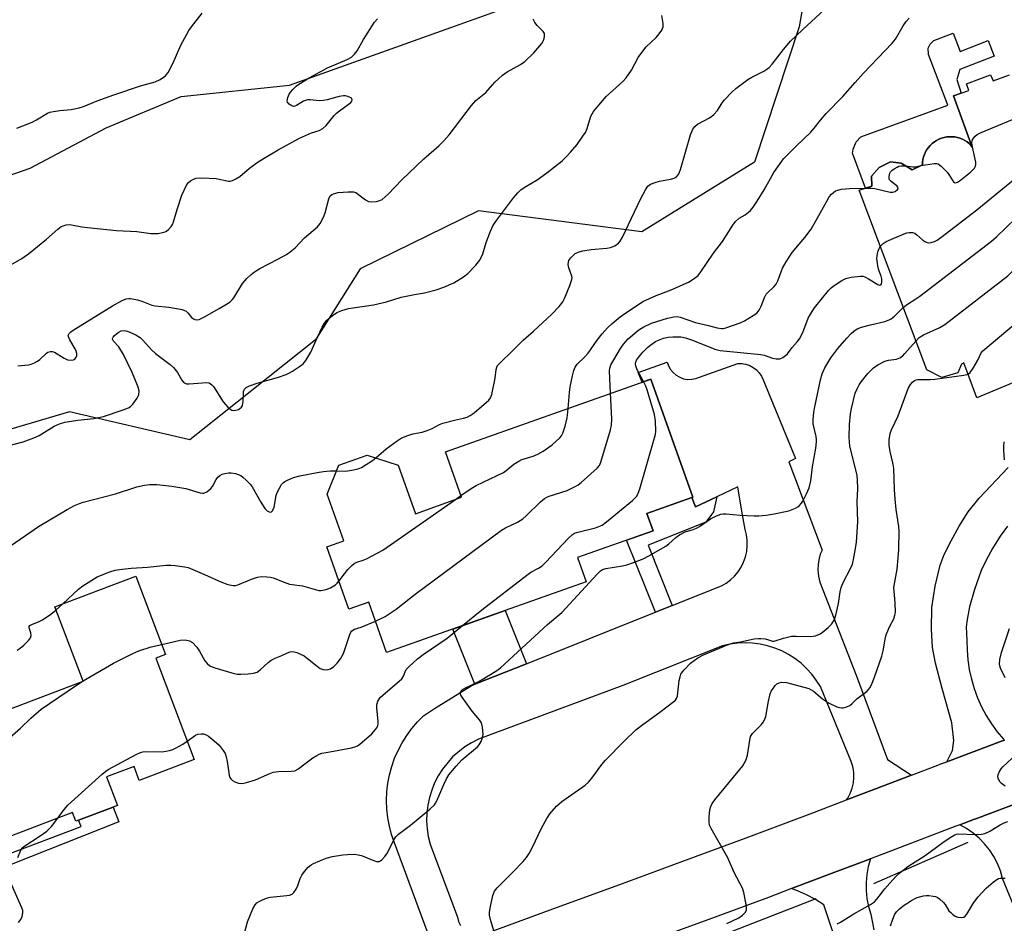
# Model space of a CAD drawing. Units: inches. Extents: x 1249763 to 1255763, y 493455 to 497456.
# Drawn here: x 1254165 to 1254475, y 493762 to 494046 of the extents above; entities that cross this region are included whole.
import ezdxf

# ---------------------------------------------------------------- set-up
doc = ezdxf.new("R2010")
doc.units = ezdxf.units.IN
doc.header["$MEASUREMENT"] = 0
for name, color, linetype in [('BLDG-Footprint', 5, 'Continuous'), ('CULTRL-Pad', 6, 'Continuous'), ('HYDRO-Canal', 164, 'Continuous'), ('NTRL-Trees', 3, 'Continuous'), ('TRANS-Driveway', 251, 'Continuous'), ('TRANS-Non Street Sidewalk', 7, 'Continuous'), ('TRANS-Road', 130, 'Continuous'), ('Undefined', 1, 'Continuous')]:
    doc.layers.add(name, color=color, linetype=linetype)

msp = doc.modelspace()

# ---------------------------------------------------------------- linework, layer by layer
at = {"layer": 'BLDG-Footprint', "elevation": 394.49}
msp.add_lwpolyline([(1254480.02, 493933.09), (1254466.24, 493927.37), (1254462.11, 493938.32), (1254461.42, 493937.97), (1254460.21, 493935.24), (1254455.16, 493933.69), (1254450.45, 493936.1), (1254429.14, 493992.62), (1254433.13, 493993.97), (1254433.08, 493997.03), (1254435.45, 493999.84), (1254439.02, 494001.63), (1254442.44, 494001.19), (1254445.89, 493999.02), (1254449.09, 494000.65), (1254449.13, 494001.49), (1254449.26, 494002.32), (1254449.46, 494003.14), (1254449.74, 494003.94), (1254450.09, 494004.7), (1254450.52, 494005.43), (1254451.01, 494006.11), (1254451.56, 494006.75), (1254452.17, 494007.33), (1254452.84, 494007.85), (1254453.55, 494008.3), (1254454.3, 494008.69), (1254455.08, 494009), (1254455.9, 494009.24), (1254456.72, 494009.4), (1254457.57, 494009.48), (1254458.41, 494009.49), (1254459.25, 494009.41), (1254460.09, 494009.26), (1254460.9, 494009.02), (1254461.69, 494008.72), (1254462.44, 494008.34), (1254463.16, 494007.89), (1254463.82, 494007.37), (1254464.15, 494007.08), (1254464.77, 494006.23), (1254458.83, 494022.39), (1254463.66, 494024.04), (1254463.01, 494026.11), (1254470.56, 494028.93), (1254471.37, 494027.02), (1254476.47, 494028.93)], dxfattribs=at)
at = {"layer": 'BLDG-Footprint'}
for points, elevation in [([(1254362.35, 493890.94), (1254364.28, 493885.48), (1254340.52, 493877.08), (1254343.23, 493869.42), (1254280.38, 493847.2), (1254274.78, 493863.04), (1254268.56, 493860.83), (1254261.63, 493880.42), (1254266.91, 493882.29), (1254261.71, 493896.98), (1254265.36, 493906.15), (1254274.31, 493909.31), (1254284.07, 493906.12), (1254289.46, 493890.87), (1254304.01, 493896.02), (1254298.94, 493910.37), (1254363.62, 493933.24), (1254376.77, 493896.03)], 388.47), ([(1254207.7, 493845.4), (1254219.77, 493813.49), (1254202.54, 493806.97), (1254200.89, 493811.34), (1254192.24, 493808.07), (1254195.66, 493799.04), (1254182.55, 493794.08), (1254181.51, 493796.83), (1254158.63, 493788.18), (1254159.85, 493784.97), (1254135.9, 493775.91), (1254125.16, 493804.29), (1254138.29, 493809.26), (1254131.94, 493826.06), (1254149.65, 493832.76), (1254152.28, 493825.81), (1254184.88, 493838.14), (1254176, 493861.61), (1254201.46, 493871.24), (1254210.79, 493846.57)], 389.17)]:
    msp.add_lwpolyline(points, close=True, dxfattribs=dict(at, elevation=elevation))
at = {"layer": 'CULTRL-Pad'}
msp.add_lwpolyline([(1254458.72, 494042.11), (1254461.01, 494036.29), (1254469.75, 494039.72), (1254471.67, 494034.85), (1254460.85, 494030.6), (1254459.95, 494027.46), (1254461.24, 494023.22), (1254458.83, 494022.39), (1254464.77, 494006.23), (1254464.15, 494007.08), (1254463.82, 494007.37), (1254463.15, 494007.89), (1254462.44, 494008.34), (1254461.69, 494008.72), (1254460.9, 494009.02), (1254460.09, 494009.26), (1254459.25, 494009.41), (1254458.41, 494009.49), (1254457.57, 494009.49), (1254456.72, 494009.4), (1254455.9, 494009.24), (1254455.08, 494009), (1254454.3, 494008.69), (1254453.55, 494008.3), (1254452.84, 494007.85), (1254452.17, 494007.33), (1254451.56, 494006.75), (1254451.01, 494006.11), (1254450.52, 494005.43), (1254450.09, 494004.7), (1254449.74, 494003.94), (1254449.46, 494003.14), (1254449.26, 494002.32), (1254449.13, 494001.49), (1254449.09, 494000.65), (1254445.89, 493999.02), (1254442.44, 494001.19), (1254439.02, 494001.63), (1254435.45, 493999.84), (1254433.08, 493997.03), (1254433.13, 493993.97), (1254431.13, 493993.29), (1254427.07, 494004.29), (1254427.27, 494005.55), (1254428.26, 494007.87), (1254429.73, 494009.5), (1254457.07, 494019.44), (1254451, 494035.4), (1254450.92, 494037.33), (1254451.51, 494038.58), (1254452.69, 494039.74)], close=True, dxfattribs=at)
at = {"layer": 'HYDRO-Canal'}
for p, q in [((1254463.38, 493787.44), (1254433.72, 493774.43)), ((1254415.55, 493769.73), (1254331.15, 493736.87))]:
    msp.add_line(p, q, dxfattribs=at)
at = {"layer": 'NTRL-Trees'}
msp.add_lwpolyline([(1254396.25, 494001.49), (1254360.7, 493979.55), (1254309.37, 493986.17), (1254272.12, 493967.96), (1254258.05, 493945.61), (1254218.49, 493914.08), (1254180.52, 493922.97), (1254148.16, 493913.42), (1254132.98, 493908.95), (1254077.58, 493898.34), (1254035.17, 493905.87), (1254029.7, 493933.57), (1254057.74, 493953.41), (1254137.77, 493988.98), (1254168.21, 493999.58), (1254192.15, 494012.23), (1254215.75, 494022.15), (1254249.8, 494025.68), (1254402.15, 494080.29), (1254402.91, 494080.23), (1254414.16, 494066.35), (1254410.29, 494044.08)], close=True, dxfattribs=at)
at = {"layer": 'TRANS-Driveway'}
msp.add_lwpolyline([(1254475.88, 493886.94), (1254473.6, 493883.77), (1254471.17, 493879.9), (1254469.13, 493876.25), (1254467.6, 493872.99), (1254465.48, 493867.03), (1254463.95, 493861.57), (1254463.13, 493857.55), (1254462.86, 493855.22), (1254463.1, 493851.07), (1254463.14, 493847.98), (1254463.39, 493844.89), (1254463.85, 493841.84), (1254464.51, 493838.82), (1254465.39, 493835.85), (1254466.46, 493832.95), (1254467.72, 493830.13), (1254469.18, 493827.41), (1254470.82, 493824.78), (1254472.64, 493822.28), (1254474.62, 493819.91), (1254474.88, 493819.64), (1254474, 493819.32), (1254456.75, 493812.83), (1254458.58, 493816.34), (1254459, 493819.49), (1254458.36, 493825.1), (1254455.34, 493835.84), (1254453.19, 493843.89), (1254452.22, 493848.77), (1254451.9, 493854.49), (1254452.09, 493861.35), (1254453.08, 493868.07), (1254454.71, 493874.72), (1254455.98, 493877.99), (1254458.11, 493882.34), (1254460.7, 493886.96), (1254463.49, 493891.42), (1254467, 493895.78), (1254476.04, 493905.37)], dxfattribs=at)
at = {"layer": 'TRANS-Non Street Sidewalk'}
for points in [[(1254370.35, 493861.98), (1254365.01, 493859.85), (1254355.96, 493882.54), (1254364.28, 493885.48), (1254362.35, 493890.93), (1254376.45, 493895.92), (1254377.69, 493893.02), (1254384.33, 493896.16), (1254383.3, 493891.44), (1254380.94, 493888.2), (1254362.78, 493880.96)], [(1254324.44, 493843.67), (1254308.15, 493837.18), (1254301.22, 493854.57), (1254317.76, 493860.42)], [(1254130.84, 493778.34), (1254133.43, 493782.43), (1254135.9, 493775.91), (1254136.48, 493774.36), (1254184.2, 493792.41), (1254183.44, 493794.42), (1254194.31, 493798.53), (1254196.07, 493793.87), (1254134.32, 493769.5)]]:
    msp.add_lwpolyline(points, close=True, dxfattribs=at)
at = {"layer": 'TRANS-Road'}
for points in [[(1254294.22, 493756.64), (1254282.86, 493787.32), (1254281.98, 493789.89), (1254281.28, 493792.53), (1254280.78, 493795.2), (1254280.49, 493797.91), (1254280.39, 493800.63), (1254280.5, 493803.35), (1254280.81, 493806.05), (1254281.32, 493808.72), (1254282.03, 493811.35), (1254282.93, 493813.92), (1254284.02, 493816.41), (1254285.29, 493818.82), (1254286.74, 493821.12), (1254288.35, 493823.31), (1254290.12, 493825.38), (1254292.04, 493827.31), (1254295.43, 493829.6), (1254307.02, 493836.73), (1254308.15, 493837.18), (1254324.44, 493843.67), (1254363.68, 493859.32), (1254365.01, 493859.85), (1254370.35, 493861.98), (1254385.78, 493868.14), (1254387.29, 493869.01), (1254388.69, 493870.06), (1254389.95, 493871.26), (1254391.07, 493872.6), (1254392.02, 493874.07), (1254392.79, 493875.64), (1254393.38, 493877.28), (1254393.76, 493878.98), (1254393.95, 493880.72), (1254393.93, 493882.47), (1254393.7, 493884.2), (1254393.27, 493885.89), (1254392.18, 493891.69), (1254390.98, 493899.3), (1254384.33, 493896.16), (1254377.69, 493893.02), (1254376.45, 493895.92), (1254376.77, 493896.03), (1254363.62, 493933.24), (1254360.87, 493932.27), (1254359.57, 493935.3), (1254368.75, 493938.56), (1254369.17, 493937.35), (1254369.8, 493936.23), (1254370.61, 493935.25), (1254371.59, 493934.42), (1254372.7, 493933.78), (1254373.9, 493933.35), (1254375.17, 493933.13), (1254376.45, 493933.15), (1254377.7, 493933.39), (1254378.9, 493933.85), (1254390.98, 493938.08), (1254392.24, 493938.08), (1254393.49, 493937.88), (1254394.7, 493937.47), (1254395.82, 493936.88), (1254396.83, 493936.12), (1254397.7, 493935.2), (1254398.41, 493934.15), (1254398.95, 493933), (1254409.1, 493908.24), (1254407.04, 493907.15), (1254417.55, 493879.37), (1254416.94, 493878.13), (1254416.55, 493876.8), (1254416.22, 493874.94), (1254416.16, 493873.05), (1254416.36, 493871.18), (1254416.83, 493869.34), (1254428.18, 493840.11), (1254438.09, 493813.53), (1254445.61, 493808.6), (1254433.81, 493804.1), (1254425.2, 493800.83), (1254425.56, 493801.32), (1254426.38, 493802.84), (1254426.99, 493804.46), (1254427.37, 493806.14), (1254427.53, 493807.86), (1254427.45, 493809.59), (1254427.14, 493811.29), (1254426.61, 493812.93), (1254416.95, 493836.49), (1254415.67, 493838.51), (1254414.22, 493840.42), (1254412.62, 493842.19), (1254410.86, 493843.81), (1254408.96, 493845.27), (1254406.95, 493846.56), (1254404.83, 493847.67), (1254402.62, 493848.59), (1254400.34, 493849.31), (1254398, 493849.83), (1254395.63, 493850.14), (1254393.24, 493850.24), (1254390.85, 493850.13), (1254388.48, 493849.82), (1254386.14, 493849.29), (1254354.74, 493836.85), (1254309.32, 493819.94), (1254307.11, 493818.81), (1254305, 493817.5), (1254301.19, 493814.33), (1254298, 493810.53), (1254296.67, 493808.43), (1254295.53, 493806.23), (1254294.6, 493803.93), (1254293.87, 493801.56), (1254293.36, 493799.13), (1254293.06, 493796.66), (1254292.99, 493794.18), (1254293.14, 493791.7), (1254293.51, 493789.25), (1254294.1, 493786.84), (1254302.67, 493763.89), (1254303.06, 493762.55), (1254303.66, 493761.29)], [(1254313.96, 493759.57), (1254333.87, 493766.91), (1254353.79, 493774.23), (1254373.71, 493781.53), (1254393.62, 493788.88), (1254413.72, 493796.47), (1254425.2, 493800.83), (1254433.81, 493804.1), (1254445.61, 493808.6), (1254453.89, 493811.76), (1254454.83, 493812.12), (1254456.75, 493812.83), (1254474, 493819.32), (1254474.88, 493819.64)], [(1254480.91, 493800.55), (1254465.85, 493794.89), (1254465.48, 493794.75), (1254460.82, 493793), (1254459.63, 493792.55), (1254440.76, 493785.35), (1254432.72, 493782.29), (1254420.69, 493777.72), (1254407.92, 493772.9), (1254400.61, 493770.14), (1254380.7, 493762.79), (1254360.78, 493755.48)], [(1254484.18, 493752.17), (1254474.3, 493776.06), (1254473.62, 493778.45), (1254472.7, 493780.76), (1254471.57, 493782.97), (1254470.22, 493785.06), (1254468.67, 493787), (1254466.94, 493788.79), (1254465.04, 493790.39), (1254462.99, 493791.8), (1254460.82, 493793), (1254465.48, 493794.75), (1254465.85, 493794.89), (1254480.91, 493800.55)], [(1254425.4, 493745.89), (1254418.03, 493767.75), (1254415.39, 493769.45), (1254412.63, 493770.94), (1254409.76, 493772.23), (1254407.92, 493772.9), (1254420.69, 493777.72), (1254432.72, 493782.29), (1254432.03, 493779.89), (1254431.56, 493777.38), (1254431.34, 493774.85), (1254431.37, 493772.31), (1254431.63, 493769.78), (1254432.15, 493767.29), (1254432.89, 493764.85), (1254433.79, 493759.96)]]:
    msp.add_lwpolyline(points, dxfattribs=at)
at = {"layer": 'Undefined'}
for p, q in [((1254302.07, 493895.33, 386), (1254303.82, 493896.55, 386)), ((1254176.38, 493860.62, 386), (1254178.46, 493862.54, 386)), ((1254184.2, 493837.89, 388), (1254184.83, 493838.26, 388))]:
    msp.add_line(p, q, dxfattribs=at)
for points, elevation in [([(1254160.78, 493912.08), (1254166, 493913.51), (1254169.39, 493914.7), (1254170.97, 493915.5), (1254175.71, 493918.38), (1254176.72, 493918.87), (1254177.78, 493919.25), (1254179.15, 493919.62), (1254181.17, 493919.99), (1254183.21, 493920.3), (1254188.2, 493920.86), (1254191.27, 493921.49), (1254197.19, 493923.43), (1254198.58, 493923.95), (1254199.31, 493924.33), (1254199.89, 493924.75), (1254200.49, 493925.38), (1254201.9, 493927.27), (1254202.36, 493928.29), (1254202.48, 493929.58), (1254202.23, 493930.67), (1254201.57, 493932.3), (1254200.27, 493935.27), (1254197.56, 493940.93), (1254196.06, 493943.38), (1254194.43, 493945.17), (1254194.13, 493945.78), (1254194.12, 493945.99), (1254194.28, 493946.39), (1254194.78, 493946.96), (1254195.88, 493947.86), (1254196.86, 493948.39), (1254197.82, 493948.51), (1254198.87, 493948.29), (1254201.45, 493947.17), (1254202.81, 493946.31), (1254203.64, 493945.52), (1254206.39, 493942.48), (1254207.63, 493941.28), (1254212.24, 493937.85), (1254213.33, 493936.9), (1254214.59, 493935.27), (1254215.97, 493932.85), (1254216.41, 493932.3), (1254216.78, 493932.01), (1254217.45, 493931.76), (1254218.23, 493931.72), (1254223.71, 493932.13), (1254224.52, 493932), (1254224.98, 493931.76), (1254225.39, 493931.42), (1254225.87, 493930.86), (1254228.96, 493926.11), (1254230.41, 493924.39), (1254231.01, 493923.83), (1254231.66, 493923.45), (1254232.16, 493923.36), (1254232.96, 493923.43), (1254233.74, 493923.67), (1254234.2, 493923.92), (1254234.77, 493924.44), (1254235.02, 493924.88), (1254235.27, 493926.21), (1254235.3, 493928.5), (1254235.39, 493929.33), (1254235.69, 493930.01), (1254236.21, 493930.55), (1254237.21, 493931.05), (1254239.7, 493931.9), (1254246.41, 493933.79), (1254248.82, 493934.66), (1254249.84, 493935.15), (1254250.82, 493935.74), (1254252.97, 493937.16), (1254254.09, 493938.02), (1254254.92, 493939.05), (1254256.57, 493941.71), (1254258.63, 493946.42), (1254260.15, 493949.58), (1254260.86, 493950.85), (1254261.48, 493951.65), (1254262.27, 493952.41), (1254263.7, 493953.48), (1254264.7, 493954.13), (1254266.35, 493954.82), (1254268.36, 493955.41), (1254276.28, 493956.62), (1254280.36, 493957.58), (1254284.96, 493958.96), (1254289.15, 493959.82), (1254292.32, 493960.34), (1254296, 493961.26), (1254298.44, 493962.16), (1254301.61, 493963.54), (1254304.56, 493965.44), (1254305.97, 493966.47), (1254308.44, 493969.03), (1254309.72, 493970.63), (1254310.71, 493972.66), (1254311.71, 493976.17), (1254313.08, 493979.8), (1254313.81, 493981.42), (1254314.97, 493983.13), (1254320.3, 493990.21), (1254321.7, 493991.87), (1254322.74, 493992.85), (1254324.21, 493993.85), (1254327.78, 493995.96), (1254330.84, 493998.07), (1254335.69, 494001.93), (1254336.95, 494003.12), (1254338.31, 494004.6), (1254340.35, 494006.99), (1254342.2, 494009.62), (1254342.97, 494010.85), (1254343.5, 494012.09), (1254344.7, 494015.93), (1254345.08, 494016.71), (1254345.58, 494017.42), (1254349.52, 494022.12), (1254354.82, 494026.91), (1254355.85, 494027.97), (1254357.53, 494030.38), (1254359.63, 494034.38), (1254361.05, 494036.45), (1254362.13, 494037.74), (1254365.27, 494040.72), (1254366.23, 494041.81), (1254367.03, 494043.02), (1254367.45, 494044.06), (1254367.45, 494045.14), (1254367.03, 494047.67)], 382), ([(1254161.34, 493968.76), (1254165.57, 493971.18), (1254167.7, 493972.62), (1254173.29, 493977.28), (1254176.87, 493980.39), (1254177.99, 493981.19), (1254179.52, 493981.75), (1254180.63, 493981.83), (1254184.42, 493981.15), (1254186.19, 493980.92), (1254195.37, 493980), (1254201.81, 493979.64), (1254206.16, 493979.06), (1254207.36, 493979.01), (1254208.49, 493979.08), (1254209.87, 493979.31), (1254210.65, 493979.54), (1254211.13, 493979.79), (1254211.78, 493980.34), (1254212.55, 493981.19), (1254213.02, 493981.91), (1254213.33, 493982.66), (1254214.45, 493986.54), (1254215.9, 493991.05), (1254217.55, 493994.42), (1254218.02, 493995.11), (1254218.64, 493995.64), (1254219.65, 493996.14), (1254220.47, 493996.4), (1254222.27, 493996.56), (1254226.74, 493996.33), (1254230.58, 493995.51), (1254231.14, 493995.51), (1254231.92, 493995.72), (1254232.94, 493996.21), (1254234.17, 493996.96), (1254237.26, 493999.56), (1254239.69, 494001.35), (1254241.82, 494002.7), (1254246.28, 494005.33), (1254253.03, 494008.98), (1254256.79, 494010.7), (1254259.19, 494011.46), (1254260.32, 494012.04), (1254261.35, 494013), (1254263.91, 494016.13), (1254264.65, 494016.93), (1254265.57, 494017.67), (1254268.28, 494019.57), (1254269.12, 494020.27), (1254269.41, 494020.65), (1254269.53, 494021.05), (1254269.47, 494021.43), (1254269.35, 494021.59), (1254268.98, 494021.87), (1254268.23, 494022.18), (1254267.4, 494022.36), (1254266.86, 494022.38), (1254265.46, 494022.18), (1254261.71, 494021.09), (1254260.55, 494020.84), (1254259.17, 494020.8), (1254256.29, 494021.1), (1254255.46, 494021.06), (1254254.27, 494020.65), (1254252.02, 494019.27), (1254251.54, 494019.09), (1254251.06, 494019.04), (1254250.36, 494019.29), (1254249.72, 494019.76), (1254249.24, 494020.36), (1254249.11, 494020.81), (1254249.27, 494021.82), (1254249.68, 494022.83), (1254250.12, 494023.52), (1254250.84, 494024.35), (1254251.88, 494025.34), (1254252.77, 494026.06), (1254256.02, 494028.05), (1254261.83, 494031.13), (1254265.21, 494032.65), (1254267.96, 494033.74), (1254269.31, 494034.56), (1254270.32, 494035.43), (1254271.17, 494036.51), (1254273.08, 494040.04), (1254276.57, 494045.49), (1254277.54, 494046.59)], 378), ([(1254164.02, 494012.2), (1254167.74, 494013.61), (1254168.98, 494014.15), (1254170.17, 494014.79), (1254173.64, 494016.9), (1254174.36, 494017.2), (1254175.5, 494017.47), (1254177.54, 494017.78), (1254181.05, 494018.07), (1254183.61, 494018.59), (1254185.02, 494018.95), (1254189.33, 494020.76), (1254194.51, 494022.7), (1254202.94, 494025.47), (1254207.59, 494026.72), (1254209.11, 494027.49), (1254210.74, 494028.63), (1254211.12, 494029.03), (1254211.6, 494029.73), (1254213.25, 494032.75), (1254215.67, 494038.24), (1254218.18, 494042.89), (1254218.99, 494044.08), (1254222.31, 494048.38)], 376), ([(1254164.27, 493937.42), (1254167.69, 493937.75), (1254168.52, 493937.92), (1254169.54, 493938.34), (1254170.51, 493938.87), (1254171.19, 493939.4), (1254173.3, 493941.39), (1254173.78, 493941.68), (1254174.56, 493941.93), (1254175.09, 493941.95), (1254175.86, 493941.7), (1254178.85, 493939.83), (1254179.9, 493939.32), (1254181.02, 493939.14), (1254181.81, 493939.27), (1254182.22, 493939.52), (1254182.69, 493940.07), (1254182.87, 493940.5), (1254182.87, 493941.23), (1254182.68, 493942), (1254182.35, 493942.77), (1254180.69, 493945.54), (1254180.32, 493946.29), (1254180.2, 493946.99), (1254180.43, 493947.6), (1254181.01, 493948.14), (1254181.73, 493948.63), (1254194.06, 493956.29), (1254197.13, 493958), (1254198.45, 493958.5), (1254199.26, 493958.61), (1254199.81, 493958.59), (1254201.99, 493958.17), (1254203.34, 493957.76), (1254206.47, 493956.51), (1254207.52, 493956.23), (1254211.8, 493955.84), (1254216.02, 493955.08), (1254216.8, 493954.82), (1254217.25, 493954.55), (1254217.8, 493954.02), (1254218.98, 493952.64), (1254219.58, 493952.19), (1254220.06, 493952.02), (1254220.83, 493951.92), (1254221.34, 493951.99), (1254221.85, 493952.17), (1254223.11, 493952.81), (1254227.73, 493955.42), (1254229.95, 493956.75), (1254231.14, 493957.56), (1254231.75, 493958.14), (1254232.28, 493958.8), (1254235.08, 493963.25), (1254236.44, 493964.83), (1254237.71, 493966.08), (1254238.85, 493966.96), (1254240.54, 493968.07), (1254246.14, 493970.92), (1254248.87, 493972.46), (1254250.06, 493973.23), (1254251.58, 493974.57), (1254254.6, 493977.71), (1254258.61, 493981.09), (1254259.51, 493982.15), (1254260.58, 493984.16), (1254261.06, 493985.51), (1254262.22, 493989.96), (1254262.67, 493990.84), (1254263.19, 493991.31), (1254263.97, 493991.66), (1254265.1, 493991.9), (1254268.26, 493992.14), (1254269.95, 493992.13), (1254270.68, 493991.93), (1254271.18, 493991.66), (1254273.71, 493989.62), (1254274.69, 493989.07), (1254275.78, 493988.97), (1254277.21, 493989.12), (1254278.31, 493989.39), (1254279.02, 493989.77), (1254280.85, 493991.44), (1254285.16, 493995.91), (1254292.15, 494002.53), (1254296.79, 494006.59), (1254298.38, 494008.21), (1254300.09, 494010.13), (1254307.14, 494019.29), (1254308.47, 494020.85), (1254311.65, 494023.42), (1254314.48, 494026.65), (1254316.93, 494028.9), (1254318.33, 494029.85), (1254322.52, 494032.16), (1254323.9, 494033.13), (1254326.72, 494035.92), (1254329.27, 494038.85), (1254329.74, 494039.59), (1254330.02, 494040.36), (1254330.14, 494041.16), (1254330.07, 494041.91), (1254329.67, 494042.6), (1254327.82, 494044.49), (1254327.1, 494045.42), (1254326.58, 494046.48)], 380), ([(1254277, 493908.43), (1254280.24, 493911.29), (1254283.73, 493913.83), (1254284.94, 493914.59), (1254286.75, 493915.36), (1254288.61, 493916), (1254291.59, 493916.56), (1254293.2, 493917.05), (1254294.77, 493917.69), (1254297.08, 493918.94), (1254298.15, 493919.36), (1254301.78, 493920.35), (1254304.64, 493920.9), (1254305.72, 493921.24), (1254306.68, 493921.73), (1254308.01, 493922.65), (1254312.61, 493926.62), (1254313.12, 493927.28), (1254313.52, 493928.33), (1254314.53, 493933.5), (1254314.86, 493936.29), (1254315.08, 493937.01), (1254315.35, 493937.47), (1254316.34, 493938.56), (1254319.8, 493941.87), (1254323.37, 493945.44), (1254326.6, 493948.33), (1254332.41, 493953.68), (1254334.74, 493956.08), (1254335.84, 493957.57), (1254336.36, 493958.61), (1254338.07, 493962.67), (1254338.74, 493964.56), (1254338.8, 493965.11), (1254338.73, 493965.63), (1254337.77, 493968.26), (1254337.58, 493969.3), (1254337.64, 493970.05), (1254337.78, 493970.52), (1254338.38, 493971.39), (1254339.81, 493972.7), (1254340.48, 493973.09), (1254340.98, 493973.29), (1254342.13, 493973.57), (1254344.78, 493974.03), (1254349.76, 493974.45), (1254350.91, 493974.63), (1254351.45, 493974.8), (1254352.22, 493975.18), (1254353.38, 493976), (1254353.92, 493976.63), (1254354.63, 493977.85), (1254360.35, 493989.84), (1254361.88, 493992.76), (1254362.67, 493993.92), (1254363.43, 493994.53), (1254364.94, 493995.13), (1254366.33, 493995.47), (1254369.82, 493996.1), (1254370.92, 493996.42), (1254371.59, 493996.81), (1254372.26, 493997.55), (1254372.63, 493998.32), (1254372.91, 493999.16), (1254376.05, 494010.13), (1254376.76, 494011.88), (1254377.39, 494012.74), (1254378.24, 494013.43), (1254382.06, 494015.45), (1254382.78, 494015.9), (1254383.45, 494016.45), (1254384.6, 494017.78), (1254386.09, 494020.16), (1254386.76, 494021.06), (1254389.08, 494023.54), (1254390.35, 494024.7), (1254394.14, 494027.45), (1254395.42, 494028.18), (1254399.14, 494030.07), (1254400.15, 494030.7), (1254400.82, 494031.25), (1254401.77, 494032.35), (1254405.35, 494036.94), (1254407.55, 494039.53), (1254411.34, 494043.16), (1254418.28, 494049.51)], 384), ([(1254337.51, 493924.01), (1254337.94, 493929.01), (1254338.17, 493930.75), (1254338.91, 493934.24), (1254339.38, 493935.94), (1254339.79, 493937.02), (1254340.42, 493937.9), (1254342.65, 493940.07), (1254343.86, 493941.38), (1254346.66, 493945.42), (1254348.28, 493947.45), (1254349.92, 493949.36), (1254351.42, 493950.75), (1254353.92, 493952.83), (1254355.39, 493953.86), (1254357.86, 493955.4), (1254361.09, 493957.63), (1254365.23, 493959.55), (1254370.03, 493961.31), (1254375.43, 493963.77), (1254376.91, 493964.64), (1254378.45, 493965.86), (1254379.33, 493966.94), (1254383.29, 493972.84), (1254386.13, 493976.47), (1254389.36, 493981.61), (1254390.2, 493982.79), (1254391.37, 493983.85), (1254393.29, 493984.94), (1254394.38, 493985.71), (1254394.96, 493986.25), (1254395.82, 493987.33), (1254397.1, 493989.19), (1254399.27, 493992.74), (1254402.29, 493998.2), (1254405.36, 494002.54), (1254409.29, 494006.56), (1254413.91, 494010.87), (1254415.03, 494012.16), (1254417.03, 494014.73), (1254418.76, 494016.79), (1254424.07, 494022.19), (1254427.91, 494026.59), (1254430.58, 494029.5), (1254439.55, 494038.87), (1254440.56, 494040.22), (1254443.02, 494044.41), (1254444, 494045.78), (1254444.89, 494046.82)], 386), ([(1254448.64, 494000.42), (1254452.76, 494001.11), (1254453.57, 494001.1), (1254454.07, 494000.94), (1254454.97, 494000.27), (1254456.85, 493998.33), (1254457.4, 493997.62), (1254458.4, 493995.91), (1254458.86, 493995.3), (1254459.17, 493995.08), (1254459.49, 493995.02), (1254460.14, 493995.22), (1254461.1, 493995.86), (1254464.19, 493998.33), (1254465.44, 493999.54), (1254465.84, 494000.22), (1254465.92, 494000.71), (1254465.85, 494001.5), (1254464.84, 494006.21), (1254464.67, 494007.57), (1254464.72, 494008.09), (1254464.89, 494008.57), (1254465.66, 494009.65), (1254466.29, 494010.18), (1254467.56, 494010.81), (1254481.75, 494016.66)], 388), ([(1254443.06, 493955.72), (1254444.39, 493956.83), (1254447.06, 493958.45), (1254448.27, 493959.3), (1254470.84, 493976.6), (1254472.39, 493978), (1254490.65, 493995.58), (1254492.33, 493996.81), (1254506.25, 494006.14), (1254507.39, 494007.07), (1254508.01, 494007.69), (1254509.94, 494010.15), (1254510.54, 494010.8)], 392), ([(1254431.15, 493993.3), (1254432.95, 493993.28), (1254434.08, 493993.16), (1254438.98, 493992.07), (1254439.81, 493992.06), (1254440.54, 493992.29), (1254441.26, 493992.87), (1254441.43, 493993.22), (1254441.39, 493993.57), (1254441.03, 493994.08), (1254439.27, 493995.38), (1254438.77, 493995.94), (1254438.61, 493996.42), (1254438.58, 493996.95), (1254438.78, 493998), (1254439.05, 493998.45), (1254439.44, 493998.85), (1254440.14, 493999.36), (1254441.15, 493999.95), (1254441.68, 494000.17), (1254442.45, 494000.33), (1254443.83, 494000.32)], 388), ([(1254443.83, 494000.32), (1254446.06, 493999.98), (1254446.85, 494000.06), (1254448.64, 494000.42)], 388), ([(1254447.03, 493945.19), (1254448.03, 493946.29), (1254449.45, 493947.17), (1254454.61, 493949.42), (1254456.12, 493950.35), (1254475.96, 493965.72), (1254477.41, 493967.22), (1254500.94, 493994.2), (1254502.02, 493995.21), (1254504.67, 493997.15)], 394), ([(1254435.8, 493974.97), (1254436.69, 493975.9), (1254437.67, 493976.5), (1254443.33, 493978.9), (1254444.15, 493979.2), (1254444.96, 493979.38), (1254446, 493979.35), (1254446.72, 493979.1), (1254447.37, 493978.61), (1254449.24, 493976.91), (1254449.89, 493976.47), (1254450.57, 493976.15), (1254451.06, 493976.07), (1254451.86, 493976.18), (1254452.93, 493976.52), (1254453.7, 493976.9), (1254454.92, 493977.76), (1254466.22, 493986.44), (1254478.86, 493996.82)], 390), ([(1254350.93, 493928.75), (1254350.61, 493935.78), (1254350.69, 493936.65), (1254351.04, 493937.71), (1254351.92, 493939.32), (1254354.05, 493942.84), (1254354.98, 493944.24), (1254356.45, 493945.88), (1254359.25, 493948.3), (1254360.16, 493948.96), (1254361.35, 493949.69), (1254363.83, 493950.8), (1254368.88, 493952.38), (1254370.86, 493952.82), (1254371.9, 493952.87), (1254372.86, 493952.72), (1254377.62, 493951), (1254381.73, 493950.05), (1254384.46, 493949.31), (1254385.78, 493949.14), (1254386.33, 493949.17), (1254387.18, 493949.37), (1254391.71, 493950.93), (1254393.02, 493951.58), (1254395.8, 493953.19), (1254396.97, 493954.01), (1254397.68, 493954.88), (1254398.35, 493956.16), (1254399.41, 493958.89), (1254399.94, 493959.9), (1254400.46, 493960.5), (1254402.3, 493962.24), (1254403.03, 493963.14), (1254403.55, 493964.18), (1254405.06, 493968.1), (1254406.18, 493970.11), (1254408.12, 493973.05), (1254412.08, 493977.82), (1254414.01, 493980.4), (1254418.86, 493989.03), (1254419.77, 493990.52), (1254420.45, 493991.43), (1254421.04, 493991.98), (1254421.7, 493992.42), (1254422.47, 493992.7), (1254423.57, 493992.94), (1254426.13, 493993.24), (1254431.15, 493993.3)], 388), ([(1254463.44, 493934.8), (1254464.08, 493935.28), (1254465.06, 493936.66), (1254466.55, 493939.17), (1254467.63, 493941.45), (1254468.1, 493942.11), (1254480.57, 493952.59), (1254481.67, 493953.59), (1254482.27, 493954.25), (1254507.61, 493988.83)], 396), ([(1254361.3, 493932.42), (1254359.43, 493935.92), (1254358.85, 493937.24), (1254358.76, 493938.08), (1254358.85, 493938.5), (1254359.12, 493939.14), (1254360, 493940.45), (1254361.11, 493941.72), (1254362.51, 493943.14), (1254363.61, 493944.05), (1254365.02, 493945.01), (1254366.01, 493945.52), (1254367.57, 493946.09), (1254369.01, 493946.38), (1254370.47, 493946.56), (1254371.89, 493946.57), (1254373.02, 493946.49), (1254374.47, 493946.2), (1254376.7, 493945.44), (1254383.69, 493942.64), (1254385.38, 493942.18), (1254391.85, 493941.62), (1254398.2, 493940.92), (1254399.31, 493940.7), (1254401.91, 493939.78), (1254403.05, 493939.56), (1254404.17, 493939.59), (1254405.13, 493940.01), (1254406.01, 493940.64), (1254406.6, 493941.21), (1254408.06, 493943.16), (1254409.66, 493944.97), (1254410.34, 493945.88), (1254411.4, 493947.91), (1254413.16, 493952.43), (1254413.84, 493953.66), (1254415.07, 493955.6), (1254419.52, 493961.06), (1254420.33, 493961.9), (1254421.01, 493962.45), (1254423.71, 493964.23), (1254425, 493964.9), (1254426.68, 493965.28), (1254429.57, 493965.63), (1254430.41, 493965.58), (1254430.91, 493965.42), (1254432.12, 493964.79), (1254435.07, 493962.98), (1254435.7, 493962.77), (1254435.99, 493962.9), (1254436.17, 493963.23), (1254436.27, 493963.67), (1254436.29, 493964.72), (1254436.1, 493965.57), (1254435.41, 493967.53), (1254435.04, 493968.88), (1254434.89, 493969.73), (1254434.78, 493971.18), (1254434.82, 493972.05), (1254435.05, 493973.22), (1254435.42, 493974.34), (1254435.8, 493974.97)], 390), ([(1254234.1, 493752.94), (1254236.58, 493762.47), (1254238.3, 493766.53), (1254238.97, 493767.81), (1254239.53, 493768.43), (1254240.24, 493768.88), (1254241.56, 493769.5), (1254242.92, 493770), (1254243.76, 493770.16), (1254249.03, 493770.7), (1254249.88, 493770.85), (1254250.64, 493771.15), (1254251.22, 493771.66), (1254251.98, 493772.78), (1254252.44, 493773.84), (1254253.22, 493776.08), (1254253.72, 493777.12), (1254254.6, 493778.3), (1254255.75, 493779.64), (1254256.6, 493780.43), (1254257.34, 493780.85), (1254261.37, 493782.48), (1254263.41, 493783.04), (1254266.63, 493783.56), (1254268.07, 493783.68), (1254270.34, 493783.7), (1254271.45, 493783.57), (1254272.51, 493783.27), (1254276.07, 493781.81), (1254277.17, 493781.45), (1254277.7, 493781.39), (1254278.08, 493781.45), (1254278.48, 493781.64), (1254278.9, 493781.97), (1254279.86, 493783.02), (1254280.7, 493784.21), (1254282.68, 493788.24), (1254283.32, 493789.21), (1254284.17, 493789.99), (1254287.89, 493792.9), (1254294.02, 493797.93), (1254295.45, 493799.25), (1254295.83, 493799.74), (1254296.24, 493800.51), (1254298.41, 493805.67), (1254299.29, 493807.46), (1254300.02, 493808.68), (1254302.31, 493811.42), (1254304.11, 493813.4), (1254309.01, 493817.47), (1254309.56, 493818.12), (1254310.12, 493819.14), (1254310.64, 493820.49), (1254310.75, 493821.35), (1254310.61, 493823.69), (1254310.28, 493825.07), (1254309.65, 493826.03), (1254307.32, 493828.72), (1254304.24, 493833.09), (1254303.82, 493833.82), (1254303.66, 493834.29), (1254303.67, 493834.72), (1254303.85, 493835.09), (1254304.34, 493835.59), (1254305.05, 493836.02), (1254308.98, 493837.86), (1254310.53, 493838.69), (1254314.83, 493841.33), (1254316.26, 493842.38), (1254331, 493856.04), (1254335.54, 493859.76), (1254346.68, 493871.89), (1254347.74, 493872.91), (1254348.38, 493873.29), (1254349.41, 493873.6), (1254354.66, 493874.45), (1254356.02, 493874.75), (1254358.46, 493875.58), (1254361.13, 493876.63), (1254362.95, 493877.59), (1254368.31, 493880.67), (1254369.25, 493881.39), (1254371.44, 493883.42), (1254372.62, 493884.25), (1254374.4, 493885.12), (1254376.93, 493885.91), (1254377.92, 493886.29), (1254378.94, 493886.89), (1254382.39, 493889.25), (1254384.22, 493890.16), (1254385.57, 493890.69), (1254386.4, 493890.85), (1254387.27, 493890.85), (1254391.67, 493890.41), (1254396.15, 493890.19), (1254397.6, 493890.22), (1254399.85, 493890.42), (1254402.43, 493890.82), (1254407.05, 493891.75), (1254409.16, 493892.59), (1254409.87, 493893.02), (1254410.27, 493893.36), (1254410.97, 493894.13), (1254411.43, 493894.8), (1254412.62, 493897.11), (1254413.42, 493898.97), (1254414, 493901.21), (1254414.49, 493905.58), (1254415.5, 493911.48), (1254415.72, 493913.43), (1254415.72, 493914.24), (1254415.61, 493915.12), (1254414.69, 493919.13), (1254414.7, 493920.53), (1254414.93, 493922.8), (1254415.22, 493924.53), (1254417.04, 493932.96), (1254417.54, 493934.85), (1254418.32, 493936.77), (1254420.2, 493939.89), (1254422.48, 493942.89), (1254425.28, 493946.14), (1254426.64, 493947.58), (1254427.48, 493948.35), (1254428.53, 493949), (1254429.9, 493949.51), (1254432.72, 493950.33), (1254437.23, 493951.38), (1254438.59, 493951.84), (1254439.26, 493952.23), (1254440.3, 493953.03), (1254443.06, 493955.72)], 392), ([(1254314.58, 493758.24), (1254313.25, 493762.8), (1254312.84, 493764.52), (1254312.78, 493765.38), (1254312.99, 493766.79), (1254313.86, 493770.74), (1254314.34, 493772.06), (1254315.2, 493773.17), (1254320.19, 493778.1), (1254323.38, 493781.44), (1254324.47, 493782.71), (1254325.25, 493783.93), (1254326.38, 493785.95), (1254329.19, 493791.87), (1254330.84, 493794.94), (1254331.79, 493796.38), (1254333.86, 493798.8), (1254334.69, 493799.6), (1254335.59, 493800.31), (1254342.86, 493805.5), (1254343.99, 493806.39), (1254345.06, 493807.62), (1254348.17, 493811.93), (1254349.27, 493813.31), (1254355.23, 493819.33), (1254358.85, 493822.83), (1254360.62, 493824.27), (1254366.87, 493828.72), (1254370.45, 493831.44), (1254371.35, 493832.24), (1254371.7, 493832.73), (1254371.96, 493833.41), (1254372.53, 493838.4), (1254372.77, 493839.54), (1254373.08, 493840.36), (1254373.52, 493841.1), (1254374.07, 493841.74), (1254376.11, 493843.79), (1254377.18, 493844.73), (1254378.36, 493845.52), (1254380.21, 493846.42), (1254386.41, 493849.13), (1254388.51, 493849.95), (1254389.58, 493850.25), (1254391.77, 493850.58), (1254396.16, 493851.46), (1254397.33, 493851.63), (1254398.17, 493851.64), (1254399.53, 493851.46), (1254400.58, 493851.21), (1254401.84, 493850.78), (1254402.33, 493850.73), (1254402.77, 493850.82), (1254405.32, 493851.69), (1254407.92, 493852.3), (1254409.37, 493852.38), (1254414, 493852.26), (1254415.38, 493852.45), (1254416.65, 493852.93), (1254417.55, 493853.49), (1254419.45, 493855.03), (1254420.6, 493856.23), (1254421.43, 493857.62), (1254421.85, 493858.98), (1254422.63, 493862.64), (1254423.14, 493866.31), (1254423.5, 493867.63), (1254424.21, 493869.38), (1254426.48, 493873.67), (1254427.03, 493874.99), (1254427.37, 493876.41), (1254428.02, 493879.88), (1254428.28, 493881.89), (1254428.75, 493888.31), (1254428.5, 493894.74), (1254428.74, 493898.72), (1254428.65, 493901.52), (1254428.51, 493902.91), (1254428.24, 493904.3), (1254426.27, 493912.09), (1254426.1, 493913.48), (1254426.05, 493914.99), (1254426.1, 493918.97), (1254426.42, 493922.29), (1254426.76, 493923.98), (1254427.96, 493928.78), (1254428.61, 493930.37), (1254429.15, 493931.37), (1254429.78, 493932.31), (1254431.86, 493934.99), (1254433.67, 493936.78), (1254435.03, 493937.76), (1254437.3, 493938.91), (1254438.37, 493939.21), (1254440.96, 493939.51), (1254441.96, 493939.88), (1254442.77, 493940.48), (1254443.58, 493941.3), (1254447.03, 493945.19)], 394), ([(1254304.34, 493855.67), (1254310.43, 493860.64), (1254324.56, 493871.58), (1254325.77, 493872.42), (1254328.26, 493873.72), (1254329.39, 493874.51), (1254330.45, 493875.55), (1254337.63, 493883.14), (1254338.92, 493884.32), (1254339.6, 493884.73), (1254340.56, 493885.1), (1254346.19, 493886.46), (1254347.25, 493886.81), (1254348.25, 493887.28), (1254349.66, 493888.31), (1254357.85, 493895.07), (1254359.1, 493896.27), (1254359.54, 493897), (1254360.11, 493898.68), (1254364.78, 493914.71), (1254365.07, 493915.86), (1254365.19, 493916.73), (1254365.06, 493920), (1254364.73, 493922.03), (1254362.43, 493929.86), (1254362.02, 493930.95), (1254361.3, 493932.42)], 390), ([(1254387.55, 493761.91), (1254391.28, 493763.72), (1254392.49, 493764.52), (1254393.42, 493765.52), (1254393.71, 493766.23), (1254393.68, 493767.33), (1254392.86, 493771.64), (1254392.44, 493773.03), (1254389.81, 493777.97), (1254387.85, 493782.62), (1254382.57, 493791.85), (1254382.09, 493792.86), (1254381.91, 493793.95), (1254381.95, 493795.38), (1254382.15, 493797.69), (1254382.43, 493798.77), (1254382.92, 493799.73), (1254383.69, 493800.87), (1254389.66, 493807.93), (1254392.51, 493811.57), (1254393.31, 493812.75), (1254393.64, 493813.51), (1254393.98, 493814.85), (1254394.72, 493819.66), (1254394.99, 493820.75), (1254395.56, 493821.69), (1254398.39, 493824.59), (1254398.94, 493825.27), (1254399.41, 493826.01), (1254399.74, 493827.05), (1254400.58, 493831.92), (1254401.12, 493834.22), (1254401.47, 493834.99), (1254402.05, 493835.92), (1254402.71, 493836.8), (1254403.3, 493837.33), (1254403.96, 493837.66), (1254404.7, 493837.82), (1254406.25, 493837.73), (1254407.92, 493837.36), (1254413.3, 493835.86), (1254414.08, 493835.5), (1254414.81, 493835.01), (1254417.63, 493832.62), (1254419.49, 493831.38), (1254422.19, 493830.13), (1254423.01, 493829.86), (1254423.57, 493829.77), (1254424.12, 493829.79), (1254424.96, 493829.96), (1254426.27, 493830.51), (1254426.89, 493831.02), (1254428.47, 493832.57), (1254431.64, 493835.03), (1254432.21, 493835.63), (1254432.52, 493836.08), (1254433.03, 493837.06), (1254434.03, 493839.39), (1254436.26, 493846.01), (1254436.73, 493847.74), (1254437.33, 493851.39), (1254437.71, 493852.78), (1254438.67, 493855.23), (1254440.1, 493857.84), (1254440.43, 493858.92), (1254440.57, 493859.75), (1254440.55, 493862.78), (1254440.14, 493866.49), (1254440.1, 493867.63), (1254441.09, 493873.43), (1254441.48, 493877), (1254441.65, 493879.64), (1254441.77, 493885.42), (1254441.64, 493886.81), (1254440.82, 493892.21), (1254440.48, 493895.54), (1254440.28, 493898.43), (1254440.06, 493905.19), (1254439.8, 493906.85), (1254438.9, 493910.48), (1254438.62, 493912.41), (1254438.58, 493914.1), (1254438.94, 493916.12), (1254439.36, 493917.23), (1254441.43, 493921.66), (1254444.55, 493930.22), (1254445.36, 493931.53), (1254446, 493932.27), (1254446.58, 493932.78), (1254447.14, 493933.04), (1254447.69, 493933.13), (1254451.51, 493933.1), (1254452.99, 493933.22), (1254462.07, 493934.45), (1254463.44, 493934.8)], 396), ([(1254276.88, 493857.1), (1254279.91, 493858.54), (1254283.39, 493860.85), (1254289.42, 493865.52), (1254316.56, 493885.68), (1254317.84, 493886.42), (1254321.59, 493888.22), (1254323.24, 493889.24), (1254324.35, 493890.22), (1254328.8, 493894.61), (1254330.11, 493895.68), (1254330.8, 493896.1), (1254331.57, 493896.43), (1254337.29, 493898.22), (1254339.96, 493899.51), (1254340.7, 493899.99), (1254341.61, 493900.73), (1254346.68, 493905.21), (1254347.42, 493906.08), (1254347.89, 493907.12), (1254350.88, 493917.29), (1254351.22, 493918.71), (1254351.31, 493920.67), (1254350.93, 493928.75)], 388), ([(1254303.82, 493896.55), (1254307.07, 493898.82), (1254308.57, 493899.76), (1254315.16, 493902.84), (1254317.15, 493903.86), (1254318.05, 493904.5), (1254320.42, 493906.42), (1254322, 493907.45), (1254323, 493907.91), (1254326.58, 493908.98), (1254328.04, 493909.56), (1254329.74, 493910.58), (1254332.57, 493912.55), (1254334.89, 493914.76), (1254335.43, 493915.42), (1254335.84, 493916.17), (1254336.57, 493918.41), (1254337.26, 493920.98), (1254337.39, 493921.84), (1254337.51, 493924.01)], 386), ([(1254474.94, 493907.82), (1254474.75, 493910.81), (1254474.74, 493912.01), (1254474.86, 493913.5)], 398), ([(1254264.63, 493904.32), (1254267.43, 493904.3), (1254269.48, 493904.57), (1254271.49, 493904.97), (1254272.53, 493905.42), (1254274.01, 493906.31), (1254275.94, 493907.57), (1254277, 493908.43)], 384), ([(1254162.32, 493880.97), (1254170.78, 493886.88), (1254179.81, 493892.19), (1254182.14, 493893.4), (1254183.73, 493894.12), (1254184.82, 493894.46), (1254195.09, 493897.14), (1254201.72, 493899.32), (1254204.2, 493899.81), (1254205.87, 493900.05), (1254208.03, 493900.03), (1254212.77, 493899.55), (1254217.15, 493898.75), (1254221.69, 493897.44), (1254222.41, 493897.34), (1254222.87, 493897.37), (1254223.81, 493897.79), (1254225.08, 493898.82), (1254225.56, 493899.47), (1254226.79, 493901.64), (1254227.31, 493902.33), (1254227.9, 493902.91), (1254228.63, 493903.31), (1254229.46, 493903.54), (1254230.61, 493903.73), (1254231.48, 493903.76), (1254232.88, 493903.47), (1254234.49, 493902.84), (1254235.19, 493902.38), (1254236.23, 493901.42), (1254237.41, 493900.18), (1254238.11, 493899.29), (1254240.81, 493894.5), (1254242.04, 493892.54), (1254242.8, 493891.77), (1254243.43, 493891.41), (1254243.82, 493891.32), (1254244.16, 493891.43), (1254244.43, 493891.75), (1254244.96, 493892.94), (1254245.25, 493894.04), (1254245.64, 493896.65), (1254246.04, 493897.74), (1254247.35, 493900.02), (1254247.91, 493900.66), (1254248.37, 493900.99), (1254249.15, 493901.4), (1254251.08, 493902.21), (1254253.05, 493902.81), (1254258.52, 493903.82), (1254260.58, 493904.13), (1254262.66, 493904.34), (1254264.63, 493904.32)], 384), ([(1254265.42, 493869.7), (1254267.11, 493871.97), (1254268.19, 493873.27), (1254269.32, 493874.5), (1254270.14, 493875.19), (1254271.05, 493875.65), (1254273.04, 493876.26), (1254274.11, 493876.7), (1254277.43, 493878.43), (1254279.19, 493879.43), (1254302.07, 493895.33)], 386), ([(1254178.46, 493862.54), (1254183.38, 493867.1), (1254184.78, 493868.21), (1254189.3, 493870.97), (1254193.3, 493872.62), (1254194.95, 493873.13), (1254197.19, 493873.44), (1254200.03, 493873.73), (1254205.15, 493874.06), (1254210.96, 493874.64), (1254212.42, 493874.68), (1254213.88, 493874.55), (1254216.78, 493874.17), (1254217.92, 493873.91), (1254223.08, 493871.78), (1254228.19, 493869.39), (1254230.4, 493868.62), (1254232.08, 493868.26), (1254232.82, 493868.3), (1254233.61, 493868.5), (1254237.86, 493870.23), (1254239.78, 493870.87), (1254240.91, 493871.06), (1254242.65, 493871.04), (1254243.8, 493870.92), (1254244.64, 493870.73), (1254248.12, 493869.3), (1254249.8, 493868.71), (1254250.65, 493868.55), (1254253.88, 493868.16), (1254258.28, 493866.87), (1254259.11, 493866.73), (1254259.68, 493866.73), (1254261.41, 493867.02), (1254262.69, 493867.5), (1254264.26, 493868.52), (1254264.86, 493869.06), (1254265.42, 493869.7)], 386), ([(1254164.07, 493847.9), (1254165.06, 493848.51), (1254166.18, 493849.47), (1254167.63, 493850.95), (1254168.3, 493851.85), (1254168.51, 493852.58), (1254168.44, 493853.34), (1254167.83, 493854.94), (1254167.88, 493855.33), (1254168.13, 493855.66), (1254168.74, 493856.03), (1254171.07, 493856.95), (1254172.08, 493857.46), (1254174.68, 493859.21), (1254176.38, 493860.62)], 386), ([(1254209.6, 493849.72), (1254215.37, 493851.12), (1254217.02, 493851.14), (1254218.34, 493850.89), (1254219.27, 493850.34), (1254220.64, 493848.86), (1254221.47, 493847.66), (1254223.17, 493844.61), (1254223.89, 493843.75), (1254224.73, 493843.05), (1254225.47, 493842.65), (1254226.29, 493842.36), (1254231.63, 493840.79), (1254233.33, 493840.38), (1254234.48, 493840.33), (1254236.81, 493840.53), (1254238.54, 493840.74), (1254239.62, 493841.05), (1254240.57, 493841.7), (1254243.08, 493844.07), (1254244.1, 493844.79), (1254245.29, 493845.39), (1254247.41, 493846.21), (1254249.21, 493847.08), (1254250.02, 493847.37), (1254250.83, 493847.5), (1254251.35, 493847.43), (1254252.13, 493847.19), (1254254.4, 493846.1), (1254255.54, 493845.28), (1254258.49, 493842.87), (1254259.44, 493842.21), (1254260.44, 493841.81), (1254261.48, 493841.71), (1254261.97, 493841.81), (1254262.69, 493842.09), (1254263.83, 493842.81), (1254264.87, 493843.84), (1254265.89, 493845.21), (1254266.83, 493846.91), (1254268.83, 493852.83), (1254269.18, 493853.58), (1254269.5, 493853.97), (1254270.33, 493854.5), (1254272.38, 493855.13), (1254276.88, 493857.1)], 388), ([(1254217.59, 493819.26), (1254220.21, 493821.14), (1254220.96, 493821.46), (1254221.98, 493821.64), (1254222.79, 493821.57), (1254223.58, 493821.28), (1254224.34, 493820.83), (1254225.53, 493819.92), (1254226.89, 493818.8), (1254227.68, 493818.02), (1254228.98, 493816.4), (1254229.59, 493815.4), (1254229.93, 493814.33), (1254230.21, 493812.93), (1254230.82, 493808.63), (1254231.07, 493807.87), (1254231.32, 493807.44), (1254231.91, 493806.91), (1254232.67, 493806.51), (1254233.79, 493806.12), (1254234.64, 493805.97), (1254235.49, 493806.06), (1254236.34, 493806.26), (1254239.17, 493807.14), (1254243.63, 493809.17), (1254244.7, 493809.56), (1254246.41, 493809.77), (1254250.4, 493809.81), (1254251.47, 493809.96), (1254252.46, 493810.5), (1254255.03, 493812.49), (1254257.2, 493814.01), (1254258.44, 493814.81), (1254259.21, 493815.2), (1254260.01, 493815.47), (1254261.4, 493815.78), (1254269.37, 493817.25), (1254270.75, 493817.62), (1254271.26, 493817.86), (1254271.97, 493818.37), (1254275.76, 493821.65), (1254276.93, 493822.92), (1254277.54, 493823.84), (1254277.74, 493824.62), (1254277.76, 493825.47), (1254277.36, 493829.8), (1254277.34, 493830.64), (1254277.42, 493831.16), (1254277.67, 493831.88), (1254278.36, 493832.99), (1254279.2, 493833.81), (1254285.17, 493838.96), (1254285.73, 493839.77), (1254286.22, 493841.15), (1254286.6, 493841.8), (1254287.55, 493842.83), (1254290.08, 493845.18), (1254291.86, 493846.57), (1254299.42, 493851.68), (1254304.34, 493855.67)], 390), ([(1254475.09, 493839.22), (1254473.67, 493842.27), (1254473.41, 493843.05), (1254473.33, 493843.55), (1254473.43, 493844.94), (1254473.96, 493847.19), (1254476.51, 493854.79)], 398), ([(1254184.83, 493838.26), (1254194.37, 493843.82), (1254200.5, 493846.92), (1254202.42, 493847.68), (1254206.32, 493848.99), (1254209.6, 493849.72)], 388), ([(1254136.33, 493814.45), (1254153.59, 493814.34), (1254154.75, 493814.44), (1254155.5, 493814.7), (1254156.59, 493815.47), (1254159.38, 493818.3), (1254165.13, 493823.42), (1254168.36, 493826.53), (1254171.6, 493829.38), (1254182.41, 493836.75), (1254184.2, 493837.89)], 388), ([(1254176.88, 493795.08), (1254178.92, 493797.81), (1254180.07, 493799.13), (1254190.85, 493808.95), (1254191.98, 493809.9), (1254192.71, 493810.4), (1254201.55, 493815.14), (1254202.87, 493815.76), (1254203.69, 493815.99), (1254204.53, 493816.05), (1254209.71, 493815.99), (1254212.03, 493816.39), (1254213.15, 493816.72), (1254213.96, 493817.08), (1254216.29, 493818.4), (1254217.59, 493819.26)], 390), ([(1254475.14, 493805.18), (1254473.95, 493805.99), (1254473.58, 493806.43), (1254473.15, 493807.18), (1254472.95, 493807.7), (1254472.87, 493808.23), (1254472.96, 493808.75), (1254473.29, 493809.53), (1254473.88, 493810.54), (1254474.4, 493811.25), (1254478.68, 493815.24)], 398), ([(1254164.26, 493782.65), (1254165.3, 493785.03), (1254165.71, 493785.69), (1254166.24, 493786.13), (1254171.32, 493789.48), (1254173.45, 493790.99), (1254174.88, 493792.44), (1254176.88, 493795.08)], 390), ([(1254422.28, 493761.82), (1254423.31, 493762.31), (1254427.46, 493764.97), (1254432.78, 493767.95), (1254433.97, 493768.73), (1254434.78, 493769.54), (1254437.29, 493772.8), (1254438.8, 493774.6), (1254440.77, 493776.77), (1254442.06, 493777.92), (1254444.54, 493779.87), (1254449.97, 493783.34), (1254455.5, 493787.43), (1254457.86, 493789.01), (1254459.06, 493789.73), (1254459.81, 493790.03), (1254460.54, 493790.16), (1254465.66, 493789.92), (1254467.64, 493790.03), (1254468.73, 493790.27), (1254470.3, 493790.94), (1254473.55, 493792.96), (1254474.83, 493793.64), (1254475.94, 493794.01)], 398), ([(1254164.53, 493762.24), (1254165.26, 493763.17), (1254165.7, 493764.18), (1254165.89, 493765.24), (1254165.84, 493766.05), (1254165.59, 493766.87), (1254162.03, 493774.95)], 390), ([(1254439.03, 493761.15), (1254439.73, 493763.34), (1254440.31, 493764.64), (1254440.94, 493765.59), (1254441.9, 493766.59), (1254443.04, 493767.45), (1254445.66, 493769.2), (1254446.4, 493769.63), (1254447.46, 493770.08), (1254449.4, 493770.66), (1254450.23, 493770.74), (1254451.06, 493770.72), (1254452.44, 493770.57), (1254453.23, 493770.39), (1254453.73, 493770.17), (1254454.43, 493769.71), (1254455.7, 493768.57), (1254456.24, 493767.9), (1254457.41, 493765.94), (1254457.98, 493765.34), (1254458.67, 493764.78), (1254459.41, 493764.28), (1254460.19, 493763.92), (1254461.29, 493763.81), (1254462.07, 493763.96), (1254462.51, 493764.22), (1254463.03, 493764.83), (1254465.23, 493768.57), (1254466.6, 493770.36), (1254469.14, 493773.07), (1254471.38, 493774.97), (1254472.55, 493775.81), (1254473.05, 493776.05), (1254473.56, 493776.17), (1254475.17, 493776.24)], 400)]:
    msp.add_lwpolyline(points, dxfattribs=dict(at, elevation=elevation))

doc.saveas('drawing.dxf')
